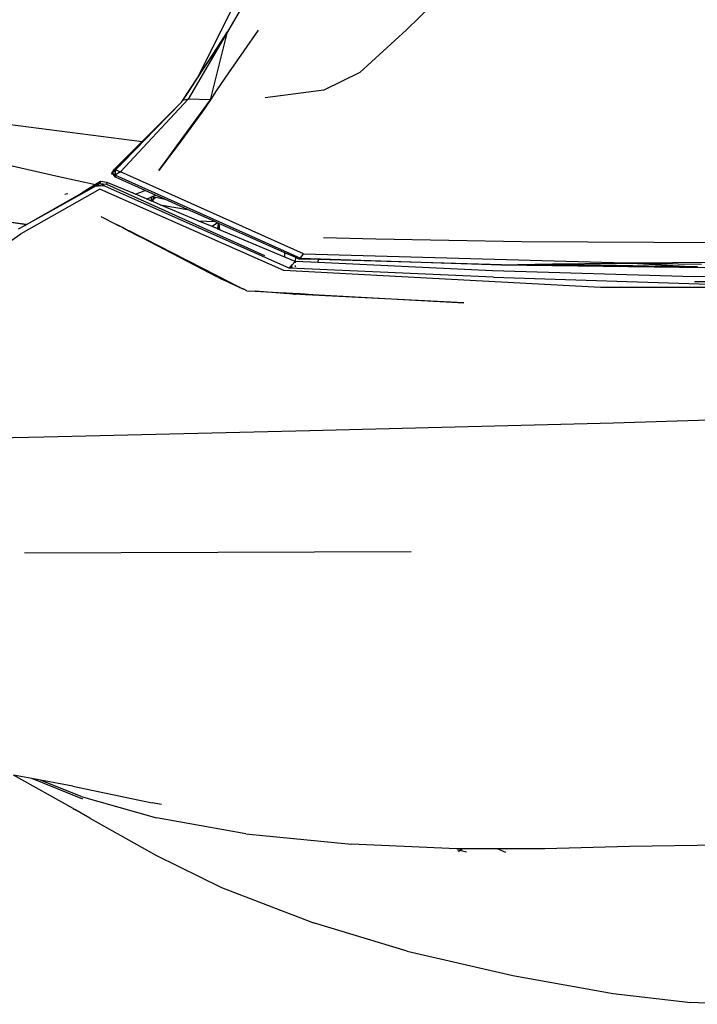
# Model space of a CAD drawing. Units: centimetres. Extents: x 265 to 1169, y -237 to 282.
# Drawn here: x 670 to 689, y 69 to 96 of the extents above; entities that cross this region are included whole.
import ezdxf

# ---------------------------------------------------------------- set-up
doc = ezdxf.new("R2010")
doc.units = ezdxf.units.CM
doc.layers.add('Edges', color=7, linetype='Continuous')

# ---------------------------------------------------------------- blocks, each defined once
blk = doc.blocks.new('toyota tac pl')
at = {"layer": 'Edges'}
for p, q in [((365.44, 299.163), (365.337, 310.338)), ((366.107, 310.356), (366.123, 298.459)), ((365.956, 301.055), (365.905, 308.792)), ((365.788, 307.376), (365.821, 301.044)), ((369.616, 306.374), (369.857, 298.821)), ((365.838, 295.506), (366.049, 302.319)), ((364.851, 296.291), (364.877, 301.948)), ((381.488, 301.893), (381.527, 299.261)), ((385.877, 301.949), (385.828, 300.948)), ((365.49, 295.731), (365.566, 301.339)), ((365.449, 299.315), (365.474, 301.25)), ((365.449, 299.315), (365.553, 301.118)), ((365.469, 297.138), (365.553, 301.118)), ((365.553, 301.118), (365.483, 296.183)), ((365.555, 301.145), (365.553, 301.118)), ((365.821, 301.044), (365.662, 295.482)), ((385.579, 298.811), (385.828, 300.948)), ((365.191, 290.271), (365.44, 299.163)), ((365.44, 299.163), (365.449, 299.315)), ((365.444, 298.916), (365.44, 299.163)), ((365.444, 298.916), (365.449, 299.315)), ((381.527, 299.261), (381.589, 296.927)), ((365.469, 297.138), (365.444, 298.916)), ((369.857, 298.821), (370.072, 290.449)), ((385.084, 296.047), (385.579, 298.811)), ((366.123, 298.459), (365.654, 289.727)), ((365.483, 296.183), (365.469, 297.138)), ((381.589, 296.927), (381.592, 295.632)), ((364.777, 292.267), (364.851, 296.291)), ((365.49, 295.731), (365.483, 296.183)), ((381.592, 295.632), (381.682, 295.845)), ((384.41, 293.133), (385.084, 296.047)), ((365.309, 290.189), (365.49, 295.731)), ((365.49, 295.731), (365.351, 290.678)), ((381.592, 295.632), (381.594, 294.639)), ((365.662, 295.482), (365.429, 290.666)), ((365.838, 295.506), (365.585, 289.882)), ((381.684, 294.762), (381.641, 294.586)), ((366.308, 290.528), (366.538, 294.693)), ((366.538, 294.693), (366.334, 290.523)), ((381.594, 294.502), (381.463, 291.598)), ((381.641, 294.586), (381.594, 294.639)), ((381.594, 294.639), (381.594, 294.502)), ((381.641, 294.586), (381.624, 294.518)), ((381.677, 294.546), (381.641, 294.586)), ((359.02, 293.111), (358.316, 293.828)), ((373.409, 293.241), (373.442, 282.572)), ((384.41, 293.133), (383.629, 290.548)), ((359.02, 293.111), (360.193, 291.828)), ((364.737, 290.818), (364.777, 292.267)), ((360.193, 291.828), (360.677, 290.834)), ((381.181, 288.679), (381.463, 291.598)), ((360.677, 290.834), (360.887, 289.213)), ((365.351, 290.678), (365.336, 290.144)), ((365.351, 290.678), (365.429, 290.666)), ((365.429, 290.666), (365.4, 290.054)), ((366.288, 290.179), (366.308, 290.528)), ((366.308, 290.528), (366.334, 290.523)), ((366.334, 290.523), (366.325, 290.33)), ((370.072, 290.449), (370.243, 283.107)), ((382.655, 288.01), (383.629, 290.548)), ((365.191, 290.271), (362.929, 285.224)), ((363.019, 285.086), (365.309, 290.189)), ((365.309, 290.189), (365.191, 290.271)), ((365.336, 290.144), (365.295, 290.055)), ((365.336, 290.144), (365.309, 290.189)), ((366.282, 290.053), (366.288, 290.179)), ((366.288, 290.179), (366.314, 290.181)), ((366.314, 290.181), (366.301, 290.053)), ((366.325, 290.33), (366.314, 290.181)), ((363.315, 284.782), (365.585, 289.882)), ((365.295, 290.055), (365.164, 289.759)), ((365.399, 290.039), (365.28, 289.756)), ((365.4, 290.054), (365.295, 290.055)), ((365.4, 290.054), (365.399, 290.039)), ((365.413, 290.027), (365.399, 290.039)), ((365.413, 290.027), (365.44, 290.044)), ((365.493, 289.959), (365.413, 290.027)), ((365.493, 289.959), (365.515, 289.949)), ((365.537, 289.922), (365.493, 289.959)), ((365.546, 290.054), (365.509, 290.054)), ((365.535, 289.939), (365.515, 289.949)), ((365.535, 289.939), (365.569, 289.951)), ((365.577, 289.915), (365.535, 289.939)), ((365.535, 289.939), (365.537, 289.922)), ((365.585, 289.882), (365.537, 289.922)), ((366.267, 289.798), (366.277, 289.962)), ((366.277, 289.962), (366.28, 290.019)), ((366.298, 289.963), (366.277, 289.962)), ((366.28, 290.019), (366.282, 290.053)), ((366.302, 290.02), (366.28, 290.019)), ((366.301, 290.053), (366.282, 290.053)), ((366.298, 289.963), (366.286, 289.798)), ((366.302, 290.02), (366.298, 289.963)), ((366.301, 290.053), (366.305, 290.053)), ((366.302, 290.02), (366.301, 290.053)), ((365.654, 289.727), (363.411, 284.651)), ((365.164, 289.759), (364.35, 287.936)), ((365.28, 289.756), (364.526, 287.958)), ((365.28, 289.756), (365.164, 289.759)), ((366.22, 288.94), (366.264, 289.734)), ((366.281, 289.733), (366.22, 288.94)), ((366.264, 289.734), (366.267, 289.798)), ((366.281, 289.733), (366.264, 289.734)), ((366.286, 289.798), (366.267, 289.798)), ((366.286, 289.798), (366.281, 289.733)), ((363.27, 284.84), (365.234, 289.198)), ((359.025, 289.017), (359.596, 288.624)), ((366.207, 288.707), (366.223, 288.933)), ((366.223, 288.933), (366.22, 288.94)), ((358.453, 288.533), (359.069, 288.176)), ((359.596, 288.624), (360.201, 288.206)), ((365.895, 288.094), (366.114, 288.523)), ((366.167, 288.62), (366.114, 288.503)), ((366.114, 288.523), (366.167, 288.62)), ((366.114, 288.503), (366.114, 288.523)), ((366.207, 288.707), (366.165, 288.625)), ((366.165, 288.625), (366.167, 288.62)), ((381.181, 288.679), (380.735, 286.212)), ((360.283, 287.379), (358.185, 288.418)), ((366.114, 288.503), (365.928, 288.096)), ((360.944, 287.709), (359.069, 288.176)), ((359.069, 288.176), (360.925, 287.086)), ((359.516, 287.885), (359.069, 288.176)), ((360.201, 288.206), (360.698, 287.866)), ((365.788, 287.884), (365.833, 287.972)), ((365.872, 287.974), (365.827, 287.888)), ((365.833, 287.972), (365.876, 288.055)), ((365.872, 287.974), (365.833, 287.972)), ((365.877, 287.984), (365.872, 287.974)), ((365.876, 288.055), (365.88, 288.064)), ((365.876, 288.055), (365.911, 288.058)), ((365.911, 288.058), (365.877, 287.984)), ((365.88, 288.064), (365.895, 288.094)), ((365.88, 288.064), (365.914, 288.066)), ((365.895, 288.094), (365.928, 288.096)), ((365.914, 288.066), (365.911, 288.058)), ((365.928, 288.096), (365.914, 288.066)), ((381.771, 286.22), (382.655, 288.01)), ((359.516, 287.885), (360.283, 287.379)), ((360.334, 287.353), (359.516, 287.885)), ((360.698, 287.866), (360.944, 287.709)), ((360.944, 287.709), (360.925, 287.086)), ((360.944, 287.709), (361.291, 287.47)), ((362.217, 286.778), (360.944, 287.709)), ((364.302, 287.829), (363.964, 287.07)), ((364.278, 287.367), (364.302, 287.829)), ((364.44, 287.754), (364.278, 287.367)), ((364.333, 287.897), (364.302, 287.829)), ((364.346, 287.927), (364.333, 287.897)), ((364.333, 287.897), (364.44, 287.754)), ((364.35, 287.936), (364.346, 287.927)), ((364.506, 287.912), (364.346, 287.927)), ((364.492, 287.907), (364.346, 287.927)), ((364.35, 287.936), (364.526, 287.958)), ((364.525, 287.956), (364.35, 287.936)), ((364.458, 287.797), (364.44, 287.754)), ((364.458, 287.797), (364.492, 287.907)), ((364.496, 287.888), (364.458, 287.797)), ((364.492, 287.907), (364.496, 287.888)), ((364.492, 287.907), (364.504, 287.906)), ((364.504, 287.906), (364.496, 287.888)), ((364.506, 287.912), (364.504, 287.906)), ((364.525, 287.956), (364.506, 287.912)), ((364.526, 287.958), (364.525, 287.956)), ((364.761, 285.863), (365.786, 287.879)), ((365.824, 287.883), (364.763, 285.842)), ((365.786, 287.879), (365.788, 287.884)), ((365.786, 287.879), (365.824, 287.883)), ((365.827, 287.888), (365.788, 287.884)), ((365.827, 287.888), (365.824, 287.883)), ((361.291, 287.47), (362.089, 286.888)), ((360.334, 287.353), (360.283, 287.379)), ((360.283, 287.379), (360.659, 287.13)), ((360.684, 287.126), (360.334, 287.353)), ((364.278, 287.367), (363.836, 286.316)), ((360.659, 287.13), (361.011, 286.898)), ((360.966, 286.942), (360.684, 287.126)), ((360.925, 287.086), (362.929, 285.224)), ((360.925, 287.086), (360.966, 286.942)), ((360.966, 286.942), (361.011, 286.898)), ((361.011, 286.898), (361.015, 286.895)), ((361.015, 286.895), (362.097, 285.844)), ((362.094, 285.82), (361.015, 286.895)), ((362.089, 286.888), (362.219, 286.79)), ((363.964, 287.07), (363.685, 286.446)), ((363.836, 286.316), (363.964, 287.07)), ((362.217, 286.778), (362.219, 286.79)), ((362.503, 286.569), (362.217, 286.778)), ((362.219, 286.79), (362.502, 286.578)), ((362.503, 286.569), (362.502, 286.578)), ((362.502, 286.578), (362.895, 286.283)), ((362.895, 286.283), (362.503, 286.569)), ((363.685, 286.446), (363.569, 286.187)), ((363.633, 286.202), (363.685, 286.446)), ((380.371, 286.354), (380.323, 286.094)), ((363.569, 286.187), (363.444, 285.905)), ((363.611, 286.097), (363.569, 286.187)), ((363.611, 286.097), (363.616, 286.123)), ((363.618, 286.082), (363.611, 286.097)), ((363.616, 286.123), (363.633, 286.202)), ((363.616, 286.123), (363.697, 286.116)), ((363.728, 286.076), (363.618, 286.082)), ((363.654, 286.003), (363.618, 286.082)), ((363.697, 286.116), (363.633, 286.202)), ((363.735, 286.075), (363.678, 285.939)), ((363.697, 286.116), (363.751, 286.112)), ((363.728, 286.076), (363.697, 286.116)), ((363.735, 286.075), (363.728, 286.076)), ((363.751, 286.112), (363.735, 286.075)), ((363.836, 286.316), (363.751, 286.112)), ((379.865, 283.908), (380.323, 286.094)), ((380.148, 284.134), (380.735, 286.212)), ((381.426, 285.595), (381.771, 286.22)), ((361.485, 281.085), (362.094, 285.82)), ((362.094, 285.82), (362.097, 285.844)), ((362.242, 285.673), (362.094, 285.82)), ((362.097, 285.844), (362.246, 285.699)), ((363.444, 285.905), (363.076, 285.082)), ((363.458, 285.874), (363.444, 285.905)), ((363.55, 285.634), (363.458, 285.874)), ((363.678, 285.939), (363.55, 285.634)), ((363.678, 285.939), (363.654, 286.003)), ((364.708, 285.759), (364.761, 285.863)), ((364.763, 285.842), (364.71, 285.747)), ((364.763, 285.842), (364.761, 285.863)), ((362.861, 285.056), (362.242, 285.673)), ((362.246, 285.699), (362.743, 285.217)), ((363.55, 285.634), (363.225, 284.859)), ((363.482, 285.49), (363.499, 285.571)), ((364.551, 285.451), (364.708, 285.759)), ((364.709, 285.737), (364.553, 285.437)), ((364.708, 285.759), (364.71, 285.747)), ((364.709, 285.737), (364.71, 285.747)), ((380.746, 284.381), (381.426, 285.595)), ((364.408, 285.17), (364.468, 285.288)), ((364.468, 285.275), (364.411, 285.166)), ((364.526, 285.386), (364.468, 285.275)), ((364.468, 285.288), (364.516, 285.382)), ((364.468, 285.275), (364.468, 285.288)), ((364.516, 285.382), (364.544, 285.438)), ((364.516, 285.382), (364.526, 285.386)), ((364.553, 285.437), (364.526, 285.386)), ((364.544, 285.438), (364.551, 285.451)), ((364.553, 285.437), (364.544, 285.438)), ((364.553, 285.437), (364.551, 285.451)), ((362.861, 285.056), (362.743, 285.217)), ((362.743, 285.217), (362.875, 285.088)), ((362.875, 285.088), (362.861, 285.056)), ((362.982, 284.979), (362.861, 285.056)), ((362.875, 285.088), (362.878, 285.096)), ((362.875, 285.088), (362.982, 284.979)), ((362.885, 285.088), (362.875, 285.088)), ((362.879, 285.099), (362.878, 285.096)), ((362.878, 285.096), (362.885, 285.088)), ((362.879, 285.099), (362.929, 285.224)), ((362.885, 285.088), (362.889, 285.088)), ((362.889, 285.088), (362.971, 284.998)), ((363.015, 285.086), (362.889, 285.088)), ((362.929, 285.224), (363.016, 285.089)), ((363.019, 285.086), (362.971, 284.998)), ((362.971, 284.998), (363.015, 285.086)), ((362.995, 285.017), (362.971, 284.998)), ((362.971, 284.998), (362.982, 284.979)), ((362.982, 284.979), (362.995, 285.017)), ((362.995, 285.017), (363.019, 285.086)), ((363.076, 285.082), (362.995, 285.017)), ((363.015, 285.086), (363.016, 285.089)), ((363.019, 285.086), (363.015, 285.086)), ((363.016, 285.089), (363.019, 285.086)), ((363.019, 285.086), (363.076, 285.082)), ((364.158, 284.678), (364.383, 285.111)), ((364.411, 285.166), (364.383, 285.111)), ((364.383, 285.111), (364.384, 285.123)), ((364.384, 285.123), (364.408, 285.17)), ((364.411, 285.166), (364.408, 285.17)), ((363.225, 284.859), (363.192, 284.675)), ((363.225, 284.859), (363.27, 284.84)), ((363.253, 284.651), (363.27, 284.84)), ((363.315, 284.782), (363.253, 284.651)), ((363.29, 284.588), (363.319, 284.726)), ((363.315, 284.782), (363.319, 284.726)), ((363.319, 284.726), (363.333, 284.512)), ((363.063, 283.525), (363.278, 284.535)), ((363.192, 284.675), (363.253, 284.651)), ((363.281, 284.548), (363.192, 284.675)), ((363.192, 284.675), (363.285, 284.568)), ((363.192, 284.675), (363.278, 284.535)), ((363.253, 284.651), (363.29, 284.588)), ((363.278, 284.535), (363.281, 284.548)), ((363.278, 284.535), (363.506, 284.162)), ((363.281, 284.548), (363.285, 284.568)), ((363.314, 284.501), (363.281, 284.548)), ((363.285, 284.568), (363.29, 284.588)), ((363.285, 284.568), (363.333, 284.512)), ((363.29, 284.588), (363.333, 284.512)), ((363.333, 284.512), (363.314, 284.501)), ((363.506, 284.162), (363.314, 284.501)), ((364.378, 282.628), (363.333, 284.512)), ((363.411, 284.651), (364.639, 282.472)), ((380.224, 284.183), (379.652, 282.775)), ((380.746, 284.381), (380.505, 283.96)), ((364.378, 282.628), (363.506, 284.162)), ((380.48, 283.914), (379.557, 282.269)), ((380.148, 284.134), (379.698, 283.02)), ((379.865, 283.908), (379.698, 283.02)), ((380.48, 283.914), (380.505, 283.96)), ((363.534, 283.767), (363.545, 283.725)), ((363.545, 283.725), (363.553, 283.684)), ((362.002, 278.923), (363.063, 283.525)), ((370.243, 283.107), (370.355, 278.642)), ((379.698, 283.02), (379.652, 282.775)), ((364.239, 281.63), (364.378, 282.628)), ((364.382, 282.621), (364.239, 281.63)), ((364.382, 282.621), (364.378, 282.628)), ((364.405, 282.581), (364.382, 282.621)), ((364.5, 282.414), (364.405, 282.581)), ((379.652, 282.775), (379.557, 282.269)), ((366.068, 280.426), (364.639, 282.472))]:
    blk.add_line(p, q, dxfattribs=at)

msp = doc.modelspace()

# ---------------------------------------------------------------- block references
at = {"rotation": 270}
msp.add_blockref('toyota tac pl', (387.854, 455.193), dxfattribs=at)

doc.saveas('drawing.dxf')
